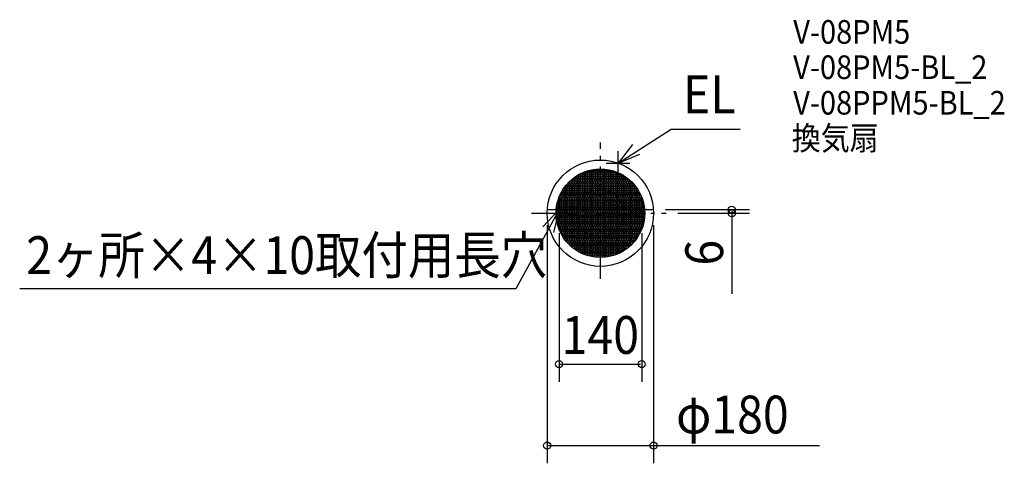
# Model space of a CAD drawing. Extents: x -983 to 684, y -423 to 328.
import ezdxf
from ezdxf.enums import TextEntityAlignment as Align

# ---------------------------------------------------------------- set-up
doc = ezdxf.new("R2010")
doc.units = 0
doc.header["$LTSCALE"] = 20
doc.header["$PDMODE"] = 3
doc.header["$PDSIZE"] = -2
doc.linetypes.add('DASHDOT', pattern=[5.5, 4, -0.6, 0.3, -0.6])
doc.layers.get('DEFPOINTS').update_dxf_attribs({"linetype": 'CONTINUOUS'})
for name, color, linetype in [('ARRANGE', 1, 'CONTINUOUS'), ('BASIS', 6, 'DASHDOT'), ('DETAIL', 5, 'CONTINUOUS'), ('ETC', 61, 'CONTINUOUS'), ('FIX', 11, 'CONTINUOUS'), ('NOTE', 4, 'CONTINUOUS'), ('OUTLINE', 3, 'CONTINUOUS'), ('SIZE', 30, 'CONTINUOUS')]:
    doc.layers.add(name, color=color, linetype=linetype)
doc.styles.get("Standard").update_dxf_attribs({"font": 'SIMPLEX', "width": 0.9, "bigfont": 'BIGFONT'})

msp = doc.modelspace()

# ---------------------------------------------------------------- linework, layer by layer
at = {"layer": 'ARRANGE', "color": 1, "linetype": 'CONTINUOUS'}
msp.add_circle((0, 0), 40, dxfattribs=at)
msp.add_point((0, 0), dxfattribs=at)
at = {"layer": 'BASIS', "color": 6, "linetype": 'DASHDOT'}
for p, q in [((0, -110.983973), (0, 119.75093)), ((-116.36326, 0), (111.2562, 0))]:
    msp.add_line(p, q, dxfattribs=at)
at = {"layer": 'DEFPOINTS', "color": 30, "linetype": 'CONTINUOUS'}
for p in [(-90, 0), (90, 6), (90, 0), (111.2562, 0), (222.338953, 0), (-70, -14), (70, -14), (70, -255.38949), (90, -393.340914)]:
    msp.add_point(p, dxfattribs=at)
at = {"layer": 'DETAIL', "color": 5, "linetype": 'CONTINUOUS'}
for centre, radius in [((0, 0), 90), ((0, 0), 75), ((-30, 65.817931), 1.5), ((-26, 65.817931), 1.5), ((-24, 69.282032), 1.5), ((-22, 65.817931), 1.5), ((-20, 69.282032), 1.5), ((-18, 65.817931), 1.5), ((-16, 69.282032), 1.5), ((-14, 65.817931), 1.5), ((-12, 69.282032), 1.5), ((-10, 72.746134), 1.5), ((-10, 65.817931), 1.5), ((-8, 69.282032), 1.5), ((-6, 72.746134), 1.5), ((-6, 65.817931), 1.5), ((-4, 69.282032), 1.5), ((-2, 72.746134), 1.5), ((-2, 65.817931), 1.5), ((0, 69.282032), 1.5), ((2, 72.746134), 1.5), ((2, 65.817931), 1.5), ((4, 69.282032), 1.5), ((6, 72.746134), 1.5), ((6, 65.817931), 1.5), ((8, 69.282032), 1.5), ((10, 72.746134), 1.5), ((10, 65.817931), 1.5), ((12, 69.282032), 1.5), ((14, 65.817931), 1.5), ((16, 69.282032), 1.5), ((18, 65.817931), 1.5), ((20, 69.282032), 1.5), ((22, 65.817931), 1.5), ((24, 69.282032), 1.5), ((26, 65.817931), 1.5), ((30, 65.817931), 1.5), ((-52, 48.497422), 1.5), ((-50, 51.961524), 1.5), ((-48, 55.425626), 1.5), ((-48, 48.497422), 1.5), ((-46, 51.961524), 1.5), ((-44, 55.425626), 1.5), ((-44, 48.497422), 1.5), ((-42, 58.889727), 1.5), ((-42, 51.961524), 1.5), ((-40, 55.425626), 1.5), ((-40, 48.497422), 1.5), ((-38, 58.889727), 1.5), ((-38, 51.961524), 1.5), ((-36, 62.353829), 1.5), ((-36, 55.425626), 1.5), ((-36, 48.497422), 1.5), ((-34, 58.889727), 1.5), ((-34, 51.961524), 1.5), ((-32, 62.353829), 1.5), ((-32, 55.425626), 1.5), ((-32, 48.497422), 1.5), ((-30, 58.889727), 1.5), ((-30, 51.961524), 1.5), ((-28, 62.353829), 1.5), ((-28, 55.425626), 1.5), ((-28, 48.497422), 1.5), ((-26, 58.889727), 1.5), ((-26, 51.961524), 1.5), ((-24, 62.353829), 1.5), ((-24, 55.425626), 1.5), ((-24, 48.497422), 1.5), ((-22, 58.889727), 1.5), ((-22, 51.961524), 1.5), ((-20, 62.353829), 1.5), ((-20, 55.425626), 1.5), ((-20, 48.497422), 1.5), ((-18, 58.889727), 1.5), ((-18, 51.961524), 1.5), ((-16, 62.353829), 1.5), ((-16, 55.425626), 1.5), ((-16, 48.497422), 1.5), ((-14, 58.889727), 1.5), ((-14, 51.961524), 1.5), ((-12, 62.353829), 1.5), ((-12, 55.425626), 1.5), ((-12, 48.497422), 1.5), ((-10, 58.889727), 1.5), ((-10, 51.961524), 1.5), ((-8, 62.353829), 1.5), ((-8, 55.425626), 1.5), ((-8, 48.497422), 1.5), ((-6, 58.889727), 1.5), ((-6, 51.961524), 1.5), ((-4, 62.353829), 1.5), ((-4, 55.425626), 1.5), ((-4, 48.497422), 1.5), ((-2, 58.889727), 1.5), ((-2, 51.961524), 1.5), ((0, 62.353829), 1.5), ((0, 55.425626), 1.5), ((0, 48.497422), 1.5), ((2, 58.889727), 1.5), ((2, 51.961524), 1.5), ((4, 62.353829), 1.5), ((4, 55.425626), 1.5), ((4, 48.497422), 1.5), ((6, 58.889727), 1.5), ((6, 51.961524), 1.5), ((8, 62.353829), 1.5), ((8, 55.425626), 1.5), ((8, 48.497422), 1.5), ((10, 58.889727), 1.5), ((10, 51.961524), 1.5), ((12, 62.353829), 1.5), ((12, 55.425626), 1.5), ((12, 48.497422), 1.5), ((14, 58.889727), 1.5), ((14, 51.961524), 1.5), ((16, 62.353829), 1.5), ((16, 55.425626), 1.5), ((16, 48.497422), 1.5), ((18, 58.889727), 1.5), ((18, 51.961524), 1.5), ((20, 62.353829), 1.5), ((20, 55.425626), 1.5), ((20, 48.497422), 1.5), ((22, 58.889727), 1.5), ((22, 51.961524), 1.5), ((24, 62.353829), 1.5), ((24, 55.425626), 1.5), ((24, 48.497422), 1.5), ((26, 58.889727), 1.5), ((26, 51.961524), 1.5), ((28, 62.353829), 1.5), ((28, 55.425626), 1.5), ((28, 48.497422), 1.5), ((30, 58.889727), 1.5), ((30, 51.961524), 1.5), ((32, 62.353829), 1.5), ((32, 55.425626), 1.5), ((32, 48.497422), 1.5), ((34, 58.889727), 1.5), ((34, 51.961524), 1.5), ((36, 62.353829), 1.5), ((36, 55.425626), 1.5), ((36, 48.497422), 1.5), ((38, 58.889727), 1.5), ((38, 51.961524), 1.5), ((40, 55.425626), 1.5), ((40, 48.497422), 1.5), ((42, 58.889727), 1.5), ((42, 51.961524), 1.5), ((44, 55.425626), 1.5), ((44, 48.497422), 1.5), ((46, 51.961524), 1.5), ((48, 55.425626), 1.5), ((48, 48.497422), 1.5), ((50, 51.961524), 1.5), ((52, 48.497422), 1.5), ((-64, 34.641016), 1.5), ((-62, 38.105118), 1.5), ((-60, 41.569219), 1.5), ((-60, 34.641016), 1.5), ((-58, 45.033321), 1.5), ((-58, 38.105118), 1.5), ((-56, 41.569219), 1.5), ((-56, 34.641016), 1.5), ((-54, 45.033321), 1.5), ((-54, 38.105118), 1.5), ((-52, 41.569219), 1.5), ((-52, 34.641016), 1.5), ((-50, 45.033321), 1.5), ((-50, 38.105118), 1.5), ((-48, 41.569219), 1.5), ((-48, 34.641016), 1.5), ((-46, 45.033321), 1.5), ((-46, 38.105118), 1.5), ((-44, 41.569219), 1.5), ((-44, 34.641016), 1.5), ((-42, 45.033321), 1.5), ((-42, 38.105118), 1.5), ((-40, 41.569219), 1.5), ((-40, 34.641016), 1.5), ((-38, 45.033321), 1.5), ((-38, 38.105118), 1.5), ((-36, 41.569219), 1.5), ((-36, 34.641016), 1.5), ((-34, 45.033321), 1.5), ((-34, 38.105118), 1.5), ((-32, 41.569219), 1.5), ((-32, 34.641016), 1.5), ((-30, 45.033321), 1.5), ((-30, 38.105118), 1.5), ((-28, 41.569219), 1.5), ((-28, 34.641016), 1.5), ((-26, 45.033321), 1.5), ((-26, 38.105118), 1.5), ((-24, 41.569219), 1.5), ((-24, 34.641016), 1.5), ((-22, 45.033321), 1.5), ((-22, 38.105118), 1.5), ((-20, 41.569219), 1.5), ((-20, 34.641016), 1.5), ((-18, 45.033321), 1.5), ((-18, 38.105118), 1.5), ((-16, 41.569219), 1.5), ((-16, 34.641016), 1.5), ((-14, 45.033321), 1.5), ((-14, 38.105118), 1.5), ((-12, 41.569219), 1.5), ((-12, 34.641016), 1.5), ((-10, 45.033321), 1.5), ((-10, 38.105118), 1.5), ((-8, 41.569219), 1.5), ((-8, 34.641016), 1.5), ((-6, 45.033321), 1.5), ((-6, 38.105118), 1.5), ((-4, 41.569219), 1.5), ((-4, 34.641016), 1.5), ((-2, 45.033321), 1.5), ((-2, 38.105118), 1.5), ((0, 41.569219), 1.5), ((0, 34.641016), 1.5), ((2, 45.033321), 1.5), ((2, 38.105118), 1.5), ((4, 41.569219), 1.5), ((4, 34.641016), 1.5), ((6, 45.033321), 1.5), ((6, 38.105118), 1.5), ((8, 41.569219), 1.5), ((8, 34.641016), 1.5), ((10, 45.033321), 1.5), ((10, 38.105118), 1.5), ((12, 41.569219), 1.5), ((12, 34.641016), 1.5), ((14, 45.033321), 1.5), ((14, 38.105118), 1.5), ((16, 41.569219), 1.5), ((16, 34.641016), 1.5), ((18, 45.033321), 1.5), ((18, 38.105118), 1.5), ((20, 41.569219), 1.5), ((20, 34.641016), 1.5), ((22, 45.033321), 1.5), ((22, 38.105118), 1.5), ((24, 41.569219), 1.5), ((24, 34.641016), 1.5), ((26, 45.033321), 1.5), ((26, 38.105118), 1.5), ((28, 41.569219), 1.5), ((28, 34.641016), 1.5), ((30, 45.033321), 1.5), ((30, 38.105118), 1.5), ((32, 41.569219), 1.5), ((32, 34.641016), 1.5), ((34, 45.033321), 1.5), ((34, 38.105118), 1.5), ((36, 41.569219), 1.5), ((36, 34.641016), 1.5), ((38, 45.033321), 1.5), ((38, 38.105118), 1.5), ((40, 41.569219), 1.5), ((40, 34.641016), 1.5), ((42, 45.033321), 1.5), ((42, 38.105118), 1.5), ((44, 41.569219), 1.5), ((44, 34.641016), 1.5), ((46, 45.033321), 1.5), ((46, 38.105118), 1.5), ((48, 41.569219), 1.5), ((48, 34.641016), 1.5), ((50, 45.033321), 1.5), ((50, 38.105118), 1.5), ((52, 41.569219), 1.5), ((52, 34.641016), 1.5), ((54, 45.033321), 1.5), ((54, 38.105118), 1.5), ((56, 41.569219), 1.5), ((56, 34.641016), 1.5), ((58, 45.033321), 1.5), ((58, 38.105118), 1.5), ((60, 41.569219), 1.5), ((60, 34.641016), 1.5), ((62, 38.105118), 1.5), ((64, 34.641016), 1.5), ((-70, 17.320508), 1.5), ((-68, 27.712813), 1.5), ((-68, 20.78461), 1.5), ((-66, 31.176914), 1.5), ((-66, 24.248711), 1.5), ((-66, 17.320508), 1.5), ((-64, 27.712813), 1.5), ((-64, 20.78461), 1.5), ((-62, 31.176914), 1.5), ((-62, 24.248711), 1.5), ((-62, 17.320508), 1.5), ((-60, 27.712813), 1.5), ((-60, 20.78461), 1.5), ((-58, 31.176914), 1.5), ((-58, 24.248711), 1.5), ((-58, 17.320508), 1.5), ((-56, 27.712813), 1.5), ((-56, 20.78461), 1.5), ((-54, 31.176914), 1.5), ((-54, 24.248711), 1.5), ((-54, 17.320508), 1.5), ((-52, 27.712813), 1.5), ((-52, 20.78461), 1.5), ((-50, 31.176914), 1.5), ((-50, 24.248711), 1.5), ((-50, 17.320508), 1.5), ((-48, 27.712813), 1.5), ((-48, 20.78461), 1.5), ((-46, 31.176914), 1.5), ((-46, 24.248711), 1.5), ((-46, 17.320508), 1.5), ((-44, 27.712813), 1.5), ((-44, 20.78461), 1.5), ((-42, 31.176914), 1.5), ((-42, 24.248711), 1.5), ((-42, 17.320508), 1.5), ((-40, 27.712813), 1.5), ((-40, 20.78461), 1.5), ((-38, 31.176914), 1.5), ((-38, 24.248711), 1.5), ((-38, 17.320508), 1.5), ((-36, 27.712813), 1.5), ((-36, 20.78461), 1.5), ((-34, 31.176914), 1.5), ((-34, 24.248711), 1.5), ((-34, 17.320508), 1.5), ((-32, 27.712813), 1.5), ((-32, 20.78461), 1.5), ((-30, 31.176914), 1.5), ((-30, 24.248711), 1.5), ((-30, 17.320508), 1.5), ((-28, 27.712813), 1.5), ((-28, 20.78461), 1.5), ((-26, 31.176914), 1.5), ((-26, 24.248711), 1.5), ((-26, 17.320508), 1.5), ((-24, 27.712813), 1.5), ((-24, 20.78461), 1.5), ((-22, 31.176914), 1.5), ((-22, 24.248711), 1.5), ((-22, 17.320508), 1.5), ((-20, 27.712813), 1.5), ((-20, 20.78461), 1.5), ((-18, 31.176914), 1.5), ((-18, 24.248711), 1.5), ((-18, 17.320508), 1.5), ((-16, 27.712813), 1.5), ((-16, 20.78461), 1.5), ((-14, 31.176914), 1.5), ((-14, 24.248711), 1.5), ((-14, 17.320508), 1.5), ((-12, 27.712813), 1.5), ((-12, 20.78461), 1.5), ((-10, 31.176914), 1.5), ((-10, 24.248711), 1.5), ((-10, 17.320508), 1.5), ((-8, 27.712813), 1.5), ((-8, 20.78461), 1.5), ((-6, 31.176914), 1.5), ((-6, 24.248711), 1.5), ((-6, 17.320508), 1.5), ((-4, 27.712813), 1.5), ((-4, 20.78461), 1.5), ((-2, 31.176914), 1.5), ((-2, 24.248711), 1.5), ((-2, 17.320508), 1.5), ((0, 27.712813), 1.5), ((0, 20.78461), 1.5), ((2, 31.176914), 1.5), ((2, 24.248711), 1.5), ((2, 17.320508), 1.5), ((4, 27.712813), 1.5), ((4, 20.78461), 1.5), ((6, 31.176914), 1.5), ((6, 24.248711), 1.5), ((6, 17.320508), 1.5), ((8, 27.712813), 1.5), ((8, 20.78461), 1.5), ((10, 31.176914), 1.5), ((10, 24.248711), 1.5), ((10, 17.320508), 1.5), ((12, 27.712813), 1.5), ((12, 20.78461), 1.5), ((14, 31.176914), 1.5), ((14, 24.248711), 1.5), ((14, 17.320508), 1.5), ((16, 27.712813), 1.5), ((16, 20.78461), 1.5), ((18, 31.176914), 1.5), ((18, 24.248711), 1.5), ((18, 17.320508), 1.5), ((20, 27.712813), 1.5), ((20, 20.78461), 1.5), ((22, 31.176914), 1.5), ((22, 24.248711), 1.5), ((22, 17.320508), 1.5), ((24, 27.712813), 1.5), ((24, 20.78461), 1.5), ((26, 31.176914), 1.5), ((26, 24.248711), 1.5), ((26, 17.320508), 1.5), ((28, 27.712813), 1.5), ((28, 20.78461), 1.5), ((30, 31.176914), 1.5), ((30, 24.248711), 1.5), ((30, 17.320508), 1.5), ((32, 27.712813), 1.5), ((32, 20.78461), 1.5), ((34, 31.176914), 1.5), ((34, 24.248711), 1.5), ((34, 17.320508), 1.5), ((36, 27.712813), 1.5), ((36, 20.78461), 1.5), ((38, 31.176914), 1.5), ((38, 24.248711), 1.5), ((38, 17.320508), 1.5), ((40, 27.712813), 1.5), ((40, 20.78461), 1.5), ((42, 31.176914), 1.5), ((42, 24.248711), 1.5), ((42, 17.320508), 1.5), ((44, 27.712813), 1.5), ((44, 20.78461), 1.5), ((46, 31.176914), 1.5), ((46, 24.248711), 1.5), ((46, 17.320508), 1.5), ((48, 27.712813), 1.5), ((48, 20.78461), 1.5), ((50, 31.176914), 1.5), ((50, 24.248711), 1.5), ((50, 17.320508), 1.5), ((52, 27.712813), 1.5), ((52, 20.78461), 1.5), ((54, 31.176914), 1.5), ((54, 24.248711), 1.5), ((54, 17.320508), 1.5), ((56, 27.712813), 1.5), ((56, 20.78461), 1.5), ((58, 31.176914), 1.5), ((58, 24.248711), 1.5), ((58, 17.320508), 1.5), ((60, 27.712813), 1.5), ((60, 20.78461), 1.5), ((62, 31.176914), 1.5), ((62, 24.248711), 1.5), ((62, 17.320508), 1.5), ((64, 27.712813), 1.5), ((64, 20.78461), 1.5), ((66, 31.176914), 1.5), ((66, 24.248711), 1.5), ((66, 17.320508), 1.5), ((68, 27.712813), 1.5), ((68, 20.78461), 1.5), ((70, 17.320508), 1.5), ((-72, 13.856406), 1.5), ((-72, 6.928203), 1.5), ((-72, 0), 1.5), ((-70, 10.392305), 1.5), ((-70, 3.464101), 1.5), ((-68, 13.856406), 1.5), ((-68, 6.928203), 1.5), ((-68, 0), 1.5), ((-66, 10.392305), 1.5), ((-66, 3.464101), 1.5), ((-64, 13.856406), 1.5), ((-64, 6.928203), 1.5), ((-64, 0), 1.5), ((-62, 10.392305), 1.5), ((-62, 3.464101), 1.5), ((-60, 13.856406), 1.5), ((-60, 6.928203), 1.5), ((-60, 0), 1.5), ((-58, 10.392305), 1.5), ((-58, 3.464101), 1.5), ((-56, 13.856406), 1.5), ((-56, 6.928203), 1.5), ((-56, 0), 1.5), ((-54, 10.392305), 1.5), ((-54, 3.464101), 1.5), ((-52, 13.856406), 1.5), ((-52, 6.928203), 1.5), ((-52, 0), 1.5), ((-50, 10.392305), 1.5), ((-50, 3.464101), 1.5), ((-48, 13.856406), 1.5), ((-48, 6.928203), 1.5), ((-48, 0), 1.5), ((-46, 10.392305), 1.5), ((-46, 3.464101), 1.5), ((-44, 13.856406), 1.5), ((-44, 6.928203), 1.5), ((-44, 0), 1.5), ((-42, 10.392305), 1.5), ((-42, 3.464101), 1.5), ((-40, 13.856406), 1.5), ((-40, 6.928203), 1.5), ((-40, 0), 1.5), ((-38, 10.392305), 1.5), ((-38, 3.464101), 1.5), ((-36, 13.856406), 1.5), ((-36, 6.928203), 1.5), ((-36, 0), 1.5), ((-34, 10.392305), 1.5), ((-34, 3.464101), 1.5), ((-32, 13.856406), 1.5), ((-32, 6.928203), 1.5), ((-32, 0), 1.5), ((-30, 10.392305), 1.5), ((-30, 3.464101), 1.5), ((-28, 13.856406), 1.5), ((-28, 6.928203), 1.5), ((-28, 0), 1.5), ((-26, 10.392305), 1.5), ((-26, 3.464101), 1.5), ((-24, 13.856406), 1.5), ((-24, 6.928203), 1.5), ((-24, 0), 1.5), ((-22, 10.392305), 1.5), ((-22, 3.464101), 1.5), ((-20, 13.856406), 1.5), ((-20, 6.928203), 1.5), ((-20, 0), 1.5), ((-18, 10.392305), 1.5), ((-18, 3.464101), 1.5), ((-16, 13.856406), 1.5), ((-16, 6.928203), 1.5), ((-16, 0), 1.5), ((-14, 10.392305), 1.5), ((-14, 3.464101), 1.5), ((-12, 13.856406), 1.5), ((-12, 6.928203), 1.5), ((-12, 0), 1.5), ((-10, 10.392305), 1.5), ((-10, 3.464101), 1.5), ((-8, 13.856406), 1.5), ((-8, 6.928203), 1.5), ((-8, 0), 1.5), ((-6, 10.392305), 1.5), ((-6, 3.464101), 1.5), ((-4, 13.856406), 1.5), ((-4, 6.928203), 1.5), ((-4, 0), 1.5), ((-2, 10.392305), 1.5), ((-2, 3.464101), 1.5), ((0, 13.856406), 1.5), ((0, 6.928203), 1.5), ((0, 0), 1.5), ((2, 10.392305), 1.5), ((2, 3.464101), 1.5), ((4, 13.856406), 1.5), ((4, 6.928203), 1.5), ((4, 0), 1.5), ((6, 10.392305), 1.5), ((6, 3.464101), 1.5), ((8, 13.856406), 1.5), ((8, 6.928203), 1.5), ((8, 0), 1.5), ((10, 10.392305), 1.5), ((10, 3.464101), 1.5), ((12, 13.856406), 1.5), ((12, 6.928203), 1.5), ((12, 0), 1.5), ((14, 10.392305), 1.5), ((14, 3.464101), 1.5), ((16, 13.856406), 1.5), ((16, 6.928203), 1.5), ((16, 0), 1.5), ((18, 10.392305), 1.5), ((18, 3.464101), 1.5), ((20, 13.856406), 1.5), ((20, 6.928203), 1.5), ((20, 0), 1.5), ((22, 10.392305), 1.5), ((22, 3.464101), 1.5), ((24, 13.856406), 1.5), ((24, 6.928203), 1.5), ((24, 0), 1.5), ((26, 10.392305), 1.5), ((26, 3.464101), 1.5), ((28, 13.856406), 1.5), ((28, 6.928203), 1.5), ((28, 0), 1.5), ((30, 10.392305), 1.5), ((30, 3.464101), 1.5), ((32, 13.856406), 1.5), ((32, 6.928203), 1.5), ((32, 0), 1.5), ((34, 10.392305), 1.5), ((34, 3.464101), 1.5), ((36, 13.856406), 1.5), ((36, 6.928203), 1.5), ((36, 0), 1.5), ((38, 10.392305), 1.5), ((38, 3.464101), 1.5), ((40, 13.856406), 1.5), ((40, 6.928203), 1.5), ((40, 0), 1.5), ((42, 10.392305), 1.5), ((42, 3.464101), 1.5), ((44, 13.856406), 1.5), ((44, 6.928203), 1.5), ((44, 0), 1.5), ((46, 10.392305), 1.5), ((46, 3.464101), 1.5), ((48, 13.856406), 1.5), ((48, 6.928203), 1.5), ((48, 0), 1.5), ((50, 10.392305), 1.5), ((50, 3.464101), 1.5), ((52, 13.856406), 1.5), ((52, 6.928203), 1.5), ((52, 0), 1.5), ((54, 10.392305), 1.5), ((54, 3.464101), 1.5), ((56, 13.856406), 1.5), ((56, 6.928203), 1.5), ((56, 0), 1.5), ((58, 10.392305), 1.5), ((58, 3.464101), 1.5), ((60, 13.856406), 1.5), ((60, 6.928203), 1.5), ((60, 0), 1.5), ((62, 10.392305), 1.5), ((62, 3.464101), 1.5), ((64, 13.856406), 1.5), ((64, 6.928203), 1.5), ((64, 0), 1.5), ((66, 10.392305), 1.5), ((66, 3.464101), 1.5), ((68, 13.856406), 1.5), ((68, 6.928203), 1.5), ((68, 0), 1.5), ((70, 10.392305), 1.5), ((70, 3.464101), 1.5), ((72, 13.856406), 1.5), ((72, 6.928203), 1.5), ((72, 0), 1.5), ((-72, -6.928203), 1.5), ((-72, -13.856407), 1.5), ((-70, -3.464102), 1.5), ((-70, -10.392305), 1.5), ((-70, -17.320508), 1.5), ((-68, -6.928203), 1.5), ((-68, -13.856407), 1.5), ((-66, -3.464102), 1.5), ((-66, -10.392305), 1.5), ((-66, -17.320508), 1.5), ((-64, -6.928203), 1.5), ((-64, -13.856407), 1.5), ((-62, -3.464102), 1.5), ((-62, -10.392305), 1.5), ((-62, -17.320508), 1.5), ((-60, -6.928203), 1.5), ((-60, -13.856407), 1.5), ((-58, -3.464102), 1.5), ((-58, -10.392305), 1.5), ((-58, -17.320508), 1.5), ((-56, -6.928203), 1.5), ((-56, -13.856407), 1.5), ((-54, -3.464102), 1.5), ((-54, -10.392305), 1.5), ((-54, -17.320508), 1.5), ((-52, -6.928203), 1.5), ((-52, -13.856407), 1.5), ((-50, -3.464102), 1.5), ((-50, -10.392305), 1.5), ((-50, -17.320508), 1.5), ((-48, -6.928203), 1.5), ((-48, -13.856407), 1.5), ((-46, -3.464102), 1.5), ((-46, -10.392305), 1.5), ((-46, -17.320508), 1.5), ((-44, -6.928203), 1.5), ((-44, -13.856407), 1.5), ((-42, -3.464102), 1.5), ((-42, -10.392305), 1.5), ((-42, -17.320508), 1.5), ((-40, -6.928203), 1.5), ((-40, -13.856407), 1.5), ((-38, -3.464102), 1.5), ((-38, -10.392305), 1.5), ((-38, -17.320508), 1.5), ((-36, -6.928203), 1.5), ((-36, -13.856407), 1.5), ((-34, -3.464102), 1.5), ((-34, -10.392305), 1.5), ((-34, -17.320508), 1.5), ((-32, -6.928203), 1.5), ((-32, -13.856407), 1.5), ((-30, -3.464102), 1.5), ((-30, -10.392305), 1.5), ((-30, -17.320508), 1.5), ((-28, -6.928203), 1.5), ((-28, -13.856407), 1.5), ((-26, -3.464102), 1.5), ((-26, -10.392305), 1.5), ((-26, -17.320508), 1.5), ((-24, -6.928203), 1.5), ((-24, -13.856407), 1.5), ((-22, -3.464102), 1.5), ((-22, -10.392305), 1.5), ((-22, -17.320508), 1.5), ((-20, -6.928203), 1.5), ((-20, -13.856407), 1.5), ((-18, -3.464102), 1.5), ((-18, -10.392305), 1.5), ((-18, -17.320508), 1.5), ((-16, -6.928203), 1.5), ((-16, -13.856407), 1.5), ((-14, -3.464102), 1.5), ((-14, -10.392305), 1.5), ((-14, -17.320508), 1.5), ((-12, -6.928203), 1.5), ((-12, -13.856407), 1.5), ((-10, -3.464102), 1.5), ((-10, -10.392305), 1.5), ((-10, -17.320508), 1.5), ((-8, -6.928203), 1.5), ((-8, -13.856407), 1.5), ((-6, -3.464102), 1.5), ((-6, -10.392305), 1.5), ((-6, -17.320508), 1.5), ((-6, -17.320508), 1.5), ((-4, -6.928203), 1.5), ((-4, -13.856407), 1.5), ((-4, -13.856407), 1.5), ((-2, -3.464102), 1.5), ((-2, -10.392305), 1.5), ((-2, -10.392305), 1.5), ((-2, -17.320508), 1.5), ((-2, -17.320508), 1.5), ((0, -6.928203), 1.5), ((0, -6.928203), 1.5), ((0, -13.856407), 1.5), ((0, -13.856407), 1.5), ((2, -3.464102), 1.5), ((2, -3.464102), 1.5), ((2, -10.392305), 1.5), ((2, -10.392305), 1.5), ((2, -17.320508), 1.5), ((2, -17.320508), 1.5), ((4, -6.928203), 1.5), ((4, -6.928203), 1.5), ((4, -13.856407), 1.5), ((4, -13.856407), 1.5), ((6, -3.464102), 1.5), ((6, -3.464102), 1.5), ((6, -10.392305), 1.5), ((6, -10.392305), 1.5), ((6, -17.320508), 1.5), ((6, -17.320508), 1.5), ((8, -6.928203), 1.5), ((8, -6.928203), 1.5), ((8, -13.856407), 1.5), ((8, -13.856407), 1.5), ((10, -3.464102), 1.5), ((10, -3.464102), 1.5), ((10, -10.392305), 1.5), ((10, -10.392305), 1.5), ((10, -17.320508), 1.5), ((10, -17.320508), 1.5), ((12, -6.928203), 1.5), ((12, -6.928203), 1.5), ((12, -13.856407), 1.5), ((12, -13.856407), 1.5), ((14, -3.464102), 1.5), ((14, -3.464102), 1.5), ((14, -10.392305), 1.5), ((14, -10.392305), 1.5), ((14, -17.320508), 1.5), ((14, -17.320508), 1.5), ((16, -6.928203), 1.5), ((16, -6.928203), 1.5), ((16, -13.856407), 1.5), ((16, -13.856407), 1.5), ((18, -3.464102), 1.5), ((18, -3.464102), 1.5), ((18, -10.392305), 1.5), ((18, -10.392305), 1.5), ((18, -17.320508), 1.5), ((18, -17.320508), 1.5), ((20, -6.928203), 1.5), ((20, -6.928203), 1.5), ((20, -13.856407), 1.5), ((20, -13.856407), 1.5), ((22, -3.464102), 1.5), ((22, -3.464102), 1.5), ((22, -10.392305), 1.5), ((22, -10.392305), 1.5), ((22, -17.320508), 1.5), ((22, -17.320508), 1.5), ((24, -6.928203), 1.5), ((24, -6.928203), 1.5), ((24, -13.856407), 1.5), ((24, -13.856407), 1.5), ((26, -3.464102), 1.5), ((26, -3.464102), 1.5), ((26, -10.392305), 1.5), ((26, -10.392305), 1.5), ((26, -17.320508), 1.5), ((26, -17.320508), 1.5), ((28, -6.928203), 1.5), ((28, -6.928203), 1.5), ((28, -13.856407), 1.5), ((28, -13.856407), 1.5), ((30, -3.464102), 1.5), ((30, -3.464102), 1.5), ((30, -10.392305), 1.5), ((30, -10.392305), 1.5), ((30, -17.320508), 1.5), ((30, -17.320508), 1.5), ((32, -6.928203), 1.5), ((32, -6.928203), 1.5), ((32, -13.856407), 1.5), ((32, -13.856407), 1.5), ((34, -3.464102), 1.5), ((34, -3.464102), 1.5), ((34, -10.392305), 1.5), ((34, -10.392305), 1.5), ((34, -17.320508), 1.5), ((34, -17.320508), 1.5), ((36, -6.928203), 1.5), ((36, -6.928203), 1.5), ((36, -13.856407), 1.5), ((36, -13.856407), 1.5), ((38, -3.464102), 1.5), ((38, -3.464102), 1.5), ((38, -10.392305), 1.5), ((38, -10.392305), 1.5), ((38, -17.320508), 1.5), ((38, -17.320508), 1.5), ((40, -6.928203), 1.5), ((40, -6.928203), 1.5), ((40, -13.856407), 1.5), ((40, -13.856407), 1.5), ((42, -3.464102), 1.5), ((42, -3.464102), 1.5), ((42, -10.392305), 1.5), ((42, -10.392305), 1.5), ((42, -17.320508), 1.5), ((42, -17.320508), 1.5), ((44, -6.928203), 1.5), ((44, -6.928203), 1.5), ((44, -13.856407), 1.5), ((44, -13.856407), 1.5), ((46, -3.464102), 1.5), ((46, -3.464102), 1.5), ((46, -10.392305), 1.5), ((46, -10.392305), 1.5), ((46, -17.320508), 1.5), ((46, -17.320508), 1.5), ((48, -6.928203), 1.5), ((48, -6.928203), 1.5), ((48, -13.856407), 1.5), ((48, -13.856407), 1.5), ((50, -3.464102), 1.5), ((50, -3.464102), 1.5), ((50, -10.392305), 1.5), ((50, -10.392305), 1.5), ((50, -17.320508), 1.5), ((50, -17.320508), 1.5), ((52, -6.928203), 1.5), ((52, -6.928203), 1.5), ((52, -13.856407), 1.5), ((52, -13.856407), 1.5), ((54, -3.464102), 1.5), ((54, -3.464102), 1.5), ((54, -10.392305), 1.5), ((54, -10.392305), 1.5), ((54, -17.320508), 1.5), ((54, -17.320508), 1.5), ((56, -6.928203), 1.5), ((56, -6.928203), 1.5), ((56, -13.856407), 1.5), ((56, -13.856407), 1.5), ((58, -3.464102), 1.5), ((58, -3.464102), 1.5), ((58, -10.392305), 1.5), ((58, -10.392305), 1.5), ((58, -17.320508), 1.5), ((58, -17.320508), 1.5), ((60, -6.928203), 1.5), ((60, -6.928203), 1.5), ((60, -13.856407), 1.5), ((60, -13.856407), 1.5), ((62, -3.464102), 1.5), ((62, -3.464102), 1.5), ((62, -10.392305), 1.5), ((62, -10.392305), 1.5), ((62, -17.320508), 1.5), ((62, -17.320508), 1.5), ((64, -6.928203), 1.5), ((64, -6.928203), 1.5), ((64, -13.856407), 1.5), ((64, -13.856407), 1.5), ((66, -3.464102), 1.5), ((66, -3.464102), 1.5), ((66, -10.392305), 1.5), ((66, -10.392305), 1.5), ((66, -17.320508), 1.5), ((68, -6.928203), 1.5), ((68, -6.928203), 1.5), ((68, -13.856407), 1.5), ((70, -3.464102), 1.5), ((70, -3.464102), 1.5), ((70, -10.392305), 1.5), ((70, -17.320508), 1.5), ((72, -6.928203), 1.5), ((72, -13.856407), 1.5), ((-68, -20.78461), 1.5), ((-68, -27.712813), 1.5), ((-66, -24.248711), 1.5), ((-66, -31.176915), 1.5), ((-64, -20.78461), 1.5), ((-64, -27.712813), 1.5), ((-64, -34.641016), 1.5), ((-62, -24.248711), 1.5), ((-62, -31.176915), 1.5), ((-60, -20.78461), 1.5), ((-60, -27.712813), 1.5), ((-60, -34.641016), 1.5), ((-58, -24.248711), 1.5), ((-58, -31.176915), 1.5), ((-56, -20.78461), 1.5), ((-56, -27.712813), 1.5), ((-56, -34.641016), 1.5), ((-54, -24.248711), 1.5), ((-54, -31.176915), 1.5), ((-52, -20.78461), 1.5), ((-52, -27.712813), 1.5), ((-52, -34.641016), 1.5), ((-50, -24.248711), 1.5), ((-50, -31.176915), 1.5), ((-48, -20.78461), 1.5), ((-48, -27.712813), 1.5), ((-48, -34.641016), 1.5), ((-46, -24.248711), 1.5), ((-46, -31.176915), 1.5), ((-44, -20.78461), 1.5), ((-44, -27.712813), 1.5), ((-44, -34.641016), 1.5), ((-42, -24.248711), 1.5), ((-42, -31.176915), 1.5), ((-40, -20.78461), 1.5), ((-40, -27.712813), 1.5), ((-40, -34.641016), 1.5), ((-38, -24.248711), 1.5), ((-38, -31.176915), 1.5), ((-36, -20.78461), 1.5), ((-36, -27.712813), 1.5), ((-36, -34.641016), 1.5), ((-34, -24.248711), 1.5), ((-34, -31.176915), 1.5), ((-32, -20.78461), 1.5), ((-32, -27.712813), 1.5), ((-32, -34.641016), 1.5), ((-30, -24.248711), 1.5), ((-30, -31.176915), 1.5), ((-28, -20.78461), 1.5), ((-28, -27.712813), 1.5), ((-28, -34.641016), 1.5), ((-26, -24.248711), 1.5), ((-26, -31.176915), 1.5), ((-24, -20.78461), 1.5), ((-24, -27.712813), 1.5), ((-24, -34.641016), 1.5), ((-22, -24.248711), 1.5), ((-22, -31.176915), 1.5), ((-20, -20.78461), 1.5), ((-20, -27.712813), 1.5), ((-20, -34.641016), 1.5), ((-18, -24.248711), 1.5), ((-18, -31.176915), 1.5), ((-16, -20.78461), 1.5), ((-16, -27.712813), 1.5), ((-16, -34.641016), 1.5), ((-16, -34.641016), 1.5), ((-14, -24.248711), 1.5), ((-14, -31.176915), 1.5), ((-14, -31.176915), 1.5), ((-12, -20.78461), 1.5), ((-12, -27.712813), 1.5), ((-12, -27.712813), 1.5), ((-12, -34.641016), 1.5), ((-12, -34.641016), 1.5), ((-10, -24.248711), 1.5), ((-10, -24.248711), 1.5), ((-10, -31.176915), 1.5), ((-10, -31.176915), 1.5), ((-8, -20.78461), 1.5), ((-8, -20.78461), 1.5), ((-8, -27.712813), 1.5), ((-8, -27.712813), 1.5), ((-8, -34.641016), 1.5), ((-8, -34.641016), 1.5), ((-6, -24.248711), 1.5), ((-6, -24.248711), 1.5), ((-6, -31.176915), 1.5), ((-6, -31.176915), 1.5), ((-4, -20.78461), 1.5), ((-4, -20.78461), 1.5), ((-4, -27.712813), 1.5), ((-4, -27.712813), 1.5), ((-4, -34.641016), 1.5), ((-4, -34.641016), 1.5), ((-2, -24.248711), 1.5), ((-2, -24.248711), 1.5), ((-2, -31.176915), 1.5), ((-2, -31.176915), 1.5), ((0, -20.78461), 1.5), ((0, -20.78461), 1.5), ((0, -27.712813), 1.5), ((0, -27.712813), 1.5), ((0, -34.641016), 1.5), ((0, -34.641016), 1.5), ((2, -24.248711), 1.5), ((2, -24.248711), 1.5), ((2, -31.176915), 1.5), ((2, -31.176915), 1.5), ((4, -20.78461), 1.5), ((4, -20.78461), 1.5), ((4, -27.712813), 1.5), ((4, -27.712813), 1.5), ((4, -34.641016), 1.5), ((4, -34.641016), 1.5), ((6, -24.248711), 1.5), ((6, -24.248711), 1.5), ((6, -31.176915), 1.5), ((6, -31.176915), 1.5), ((8, -20.78461), 1.5), ((8, -20.78461), 1.5), ((8, -27.712813), 1.5), ((8, -27.712813), 1.5), ((8, -34.641016), 1.5), ((8, -34.641016), 1.5), ((10, -24.248711), 1.5), ((10, -24.248711), 1.5), ((10, -31.176915), 1.5), ((10, -31.176915), 1.5), ((12, -20.78461), 1.5), ((12, -20.78461), 1.5), ((12, -27.712813), 1.5), ((12, -27.712813), 1.5), ((12, -34.641016), 1.5), ((12, -34.641016), 1.5), ((14, -24.248711), 1.5), ((14, -24.248711), 1.5), ((14, -31.176915), 1.5), ((14, -31.176915), 1.5), ((16, -20.78461), 1.5), ((16, -20.78461), 1.5), ((16, -27.712813), 1.5), ((16, -27.712813), 1.5), ((16, -34.641016), 1.5), ((16, -34.641016), 1.5), ((18, -24.248711), 1.5), ((18, -24.248711), 1.5), ((18, -31.176915), 1.5), ((18, -31.176915), 1.5), ((20, -20.78461), 1.5), ((20, -20.78461), 1.5), ((20, -27.712813), 1.5), ((20, -27.712813), 1.5), ((20, -34.641016), 1.5), ((20, -34.641016), 1.5), ((22, -24.248711), 1.5), ((22, -24.248711), 1.5), ((22, -31.176915), 1.5), ((22, -31.176915), 1.5), ((24, -20.78461), 1.5), ((24, -20.78461), 1.5), ((24, -27.712813), 1.5), ((24, -27.712813), 1.5), ((24, -34.641016), 1.5), ((24, -34.641016), 1.5), ((26, -24.248711), 1.5), ((26, -24.248711), 1.5), ((26, -31.176915), 1.5), ((26, -31.176915), 1.5), ((28, -20.78461), 1.5), ((28, -20.78461), 1.5), ((28, -27.712813), 1.5), ((28, -27.712813), 1.5), ((28, -34.641016), 1.5), ((28, -34.641016), 1.5), ((30, -24.248711), 1.5), ((30, -24.248711), 1.5), ((30, -31.176915), 1.5), ((30, -31.176915), 1.5), ((32, -20.78461), 1.5), ((32, -20.78461), 1.5), ((32, -27.712813), 1.5), ((32, -27.712813), 1.5), ((32, -34.641016), 1.5), ((32, -34.641016), 1.5), ((34, -24.248711), 1.5), ((34, -24.248711), 1.5), ((34, -31.176915), 1.5), ((34, -31.176915), 1.5), ((36, -20.78461), 1.5), ((36, -20.78461), 1.5), ((36, -27.712813), 1.5), ((36, -27.712813), 1.5), ((36, -34.641016), 1.5), ((36, -34.641016), 1.5), ((38, -24.248711), 1.5), ((38, -24.248711), 1.5), ((38, -31.176915), 1.5), ((38, -31.176915), 1.5), ((40, -20.78461), 1.5), ((40, -20.78461), 1.5), ((40, -27.712813), 1.5), ((40, -27.712813), 1.5), ((40, -34.641016), 1.5), ((40, -34.641016), 1.5), ((42, -24.248711), 1.5), ((42, -24.248711), 1.5), ((42, -31.176915), 1.5), ((42, -31.176915), 1.5), ((44, -20.78461), 1.5), ((44, -20.78461), 1.5), ((44, -27.712813), 1.5), ((44, -27.712813), 1.5), ((44, -34.641016), 1.5), ((44, -34.641016), 1.5), ((46, -24.248711), 1.5), ((46, -24.248711), 1.5), ((46, -31.176915), 1.5), ((46, -31.176915), 1.5), ((48, -20.78461), 1.5), ((48, -20.78461), 1.5), ((48, -27.712813), 1.5), ((48, -27.712813), 1.5), ((48, -34.641016), 1.5), ((48, -34.641016), 1.5), ((50, -24.248711), 1.5), ((50, -24.248711), 1.5), ((50, -31.176915), 1.5), ((50, -31.176915), 1.5), ((52, -20.78461), 1.5), ((52, -20.78461), 1.5), ((52, -27.712813), 1.5), ((52, -27.712813), 1.5), ((52, -34.641016), 1.5), ((52, -34.641016), 1.5), ((54, -24.248711), 1.5), ((54, -24.248711), 1.5), ((54, -31.176915), 1.5), ((54, -31.176915), 1.5), ((56, -20.78461), 1.5), ((56, -20.78461), 1.5), ((56, -27.712813), 1.5), ((56, -27.712813), 1.5), ((56, -34.641016), 1.5), ((58, -24.248711), 1.5), ((58, -24.248711), 1.5), ((58, -31.176915), 1.5), ((60, -20.78461), 1.5), ((60, -20.78461), 1.5), ((60, -27.712813), 1.5), ((60, -34.641016), 1.5), ((62, -24.248711), 1.5), ((62, -31.176915), 1.5), ((64, -20.78461), 1.5), ((64, -27.712813), 1.5), ((64, -34.641016), 1.5), ((66, -24.248711), 1.5), ((66, -31.176915), 1.5), ((68, -20.78461), 1.5), ((68, -27.712813), 1.5), ((-62, -38.105118), 1.5), ((-60, -41.56922), 1.5), ((-58, -38.105118), 1.5), ((-58, -45.033321), 1.5), ((-56, -41.56922), 1.5), ((-54, -38.105118), 1.5), ((-54, -45.033321), 1.5), ((-52, -41.56922), 1.5), ((-52, -48.497423), 1.5), ((-50, -38.105118), 1.5), ((-50, -45.033321), 1.5), ((-48, -41.56922), 1.5), ((-48, -48.497423), 1.5), ((-46, -38.105118), 1.5), ((-46, -45.033321), 1.5), ((-44, -41.56922), 1.5), ((-44, -48.497423), 1.5), ((-42, -38.105118), 1.5), ((-42, -45.033321), 1.5), ((-40, -41.56922), 1.5), ((-40, -48.497423), 1.5), ((-38, -38.105118), 1.5), ((-38, -45.033321), 1.5), ((-36, -41.56922), 1.5), ((-36, -48.497423), 1.5), ((-34, -38.105118), 1.5), ((-34, -45.033321), 1.5), ((-32, -41.56922), 1.5), ((-32, -48.497423), 1.5), ((-30, -38.105118), 1.5), ((-30, -45.033321), 1.5), ((-28, -41.56922), 1.5), ((-28, -48.497423), 1.5), ((-26, -38.105118), 1.5), ((-26, -45.033321), 1.5), ((-24, -41.56922), 1.5), ((-24, -48.497423), 1.5), ((-24, -48.497423), 1.5), ((-22, -38.105118), 1.5), ((-22, -45.033321), 1.5), ((-22, -45.033321), 1.5), ((-20, -41.56922), 1.5), ((-20, -41.56922), 1.5), ((-20, -48.497423), 1.5), ((-20, -48.497423), 1.5), ((-18, -38.105118), 1.5), ((-18, -38.105118), 1.5), ((-18, -45.033321), 1.5), ((-18, -45.033321), 1.5), ((-16, -41.56922), 1.5), ((-16, -41.56922), 1.5), ((-16, -48.497423), 1.5), ((-16, -48.497423), 1.5), ((-14, -38.105118), 1.5), ((-14, -38.105118), 1.5), ((-14, -45.033321), 1.5), ((-14, -45.033321), 1.5), ((-12, -41.56922), 1.5), ((-12, -41.56922), 1.5), ((-12, -48.497423), 1.5), ((-12, -48.497423), 1.5), ((-10, -38.105118), 1.5), ((-10, -38.105118), 1.5), ((-10, -45.033321), 1.5), ((-10, -45.033321), 1.5), ((-8, -41.56922), 1.5), ((-8, -41.56922), 1.5), ((-8, -48.497423), 1.5), ((-8, -48.497423), 1.5), ((-6, -38.105118), 1.5), ((-6, -38.105118), 1.5), ((-6, -45.033321), 1.5), ((-6, -45.033321), 1.5), ((-4, -41.56922), 1.5), ((-4, -41.56922), 1.5), ((-4, -48.497423), 1.5), ((-4, -48.497423), 1.5), ((-2, -38.105118), 1.5), ((-2, -38.105118), 1.5), ((-2, -45.033321), 1.5), ((-2, -45.033321), 1.5), ((0, -41.56922), 1.5), ((0, -41.56922), 1.5), ((0, -48.497423), 1.5), ((0, -48.497423), 1.5), ((2, -38.105118), 1.5), ((2, -38.105118), 1.5), ((2, -45.033321), 1.5), ((2, -45.033321), 1.5), ((4, -41.56922), 1.5), ((4, -41.56922), 1.5), ((4, -48.497423), 1.5), ((4, -48.497423), 1.5), ((6, -38.105118), 1.5), ((6, -38.105118), 1.5), ((6, -45.033321), 1.5), ((6, -45.033321), 1.5), ((8, -41.56922), 1.5), ((8, -41.56922), 1.5), ((8, -48.497423), 1.5), ((8, -48.497423), 1.5), ((10, -38.105118), 1.5), ((10, -38.105118), 1.5), ((10, -45.033321), 1.5), ((10, -45.033321), 1.5), ((12, -41.56922), 1.5), ((12, -41.56922), 1.5), ((12, -48.497423), 1.5), ((12, -48.497423), 1.5), ((14, -38.105118), 1.5), ((14, -38.105118), 1.5), ((14, -45.033321), 1.5), ((14, -45.033321), 1.5), ((16, -41.56922), 1.5), ((16, -41.56922), 1.5), ((16, -48.497423), 1.5), ((16, -48.497423), 1.5), ((18, -38.105118), 1.5), ((18, -38.105118), 1.5), ((18, -45.033321), 1.5), ((18, -45.033321), 1.5), ((20, -41.56922), 1.5), ((20, -41.56922), 1.5), ((20, -48.497423), 1.5), ((20, -48.497423), 1.5), ((22, -38.105118), 1.5), ((22, -38.105118), 1.5), ((22, -45.033321), 1.5), ((22, -45.033321), 1.5), ((24, -41.56922), 1.5), ((24, -41.56922), 1.5), ((24, -48.497423), 1.5), ((24, -48.497423), 1.5), ((26, -38.105118), 1.5), ((26, -38.105118), 1.5), ((26, -45.033321), 1.5), ((26, -45.033321), 1.5), ((28, -41.56922), 1.5), ((28, -41.56922), 1.5), ((28, -48.497423), 1.5), ((28, -48.497423), 1.5), ((30, -38.105118), 1.5), ((30, -38.105118), 1.5), ((30, -45.033321), 1.5), ((30, -45.033321), 1.5), ((32, -41.56922), 1.5), ((32, -41.56922), 1.5), ((32, -48.497423), 1.5), ((32, -48.497423), 1.5), ((34, -38.105118), 1.5), ((34, -38.105118), 1.5), ((34, -45.033321), 1.5), ((34, -45.033321), 1.5), ((36, -41.56922), 1.5), ((36, -41.56922), 1.5), ((36, -48.497423), 1.5), ((36, -48.497423), 1.5), ((38, -38.105118), 1.5), ((38, -38.105118), 1.5), ((38, -45.033321), 1.5), ((38, -45.033321), 1.5), ((40, -41.56922), 1.5), ((40, -41.56922), 1.5), ((40, -48.497423), 1.5), ((40, -48.497423), 1.5), ((42, -38.105118), 1.5), ((42, -38.105118), 1.5), ((42, -45.033321), 1.5), ((42, -45.033321), 1.5), ((44, -41.56922), 1.5), ((44, -41.56922), 1.5), ((44, -48.497423), 1.5), ((44, -48.497423), 1.5), ((46, -38.105118), 1.5), ((46, -38.105118), 1.5), ((46, -45.033321), 1.5), ((46, -45.033321), 1.5), ((48, -41.56922), 1.5), ((48, -41.56922), 1.5), ((48, -48.497423), 1.5), ((50, -38.105118), 1.5), ((50, -38.105118), 1.5), ((50, -45.033321), 1.5), ((52, -41.56922), 1.5), ((52, -48.497423), 1.5), ((54, -38.105118), 1.5), ((54, -45.033321), 1.5), ((56, -41.56922), 1.5), ((58, -38.105118), 1.5), ((58, -45.033321), 1.5), ((60, -41.56922), 1.5), ((62, -38.105118), 1.5), ((-50, -51.961524), 1.5), ((-48, -55.425626), 1.5), ((-46, -51.961524), 1.5), ((-44, -55.425626), 1.5), ((-42, -51.961524), 1.5), ((-42, -58.889728), 1.5), ((-40, -55.425626), 1.5), ((-38, -51.961524), 1.5), ((-38, -58.889728), 1.5), ((-36, -55.425626), 1.5), ((-36, -62.353829), 1.5), ((-34, -51.961524), 1.5), ((-34, -58.889728), 1.5), ((-32, -55.425626), 1.5), ((-32, -62.353829), 1.5), ((-32, -62.353829), 1.5), ((-30, -51.961524), 1.5), ((-30, -58.889728), 1.5), ((-30, -58.889728), 1.5), ((-30, -65.817931), 1.5), ((-30, -65.817931), 1.5), ((-28, -55.425626), 1.5), ((-28, -55.425626), 1.5), ((-28, -62.353829), 1.5), ((-28, -62.353829), 1.5), ((-26, -51.961524), 1.5), ((-26, -51.961524), 1.5), ((-26, -58.889728), 1.5), ((-26, -58.889728), 1.5), ((-26, -65.817931), 1.5), ((-26, -65.817931), 1.5), ((-24, -55.425626), 1.5), ((-24, -55.425626), 1.5), ((-24, -62.353829), 1.5), ((-24, -62.353829), 1.5), ((-22, -51.961524), 1.5), ((-22, -51.961524), 1.5), ((-22, -58.889728), 1.5), ((-22, -58.889728), 1.5), ((-22, -65.817931), 1.5), ((-22, -65.817931), 1.5), ((-20, -55.425626), 1.5), ((-20, -55.425626), 1.5), ((-20, -62.353829), 1.5), ((-20, -62.353829), 1.5), ((-18, -51.961524), 1.5), ((-18, -51.961524), 1.5), ((-18, -58.889728), 1.5), ((-18, -58.889728), 1.5), ((-18, -65.817931), 1.5), ((-18, -65.817931), 1.5), ((-16, -55.425626), 1.5), ((-16, -55.425626), 1.5), ((-16, -62.353829), 1.5), ((-16, -62.353829), 1.5), ((-14, -51.961524), 1.5), ((-14, -51.961524), 1.5), ((-14, -58.889728), 1.5), ((-14, -58.889728), 1.5), ((-14, -65.817931), 1.5), ((-14, -65.817931), 1.5), ((-12, -55.425626), 1.5), ((-12, -55.425626), 1.5), ((-12, -62.353829), 1.5), ((-12, -62.353829), 1.5), ((-10, -51.961524), 1.5), ((-10, -51.961524), 1.5), ((-10, -58.889728), 1.5), ((-10, -58.889728), 1.5), ((-10, -65.817931), 1.5), ((-10, -65.817931), 1.5), ((-8, -55.425626), 1.5), ((-8, -55.425626), 1.5), ((-8, -62.353829), 1.5), ((-8, -62.353829), 1.5), ((-6, -51.961524), 1.5), ((-6, -51.961524), 1.5), ((-6, -58.889728), 1.5), ((-6, -58.889728), 1.5), ((-6, -65.817931), 1.5), ((-6, -65.817931), 1.5), ((-4, -55.425626), 1.5), ((-4, -55.425626), 1.5), ((-4, -62.353829), 1.5), ((-4, -62.353829), 1.5), ((-2, -51.961524), 1.5), ((-2, -51.961524), 1.5), ((-2, -58.889728), 1.5), ((-2, -58.889728), 1.5), ((-2, -65.817931), 1.5), ((-2, -65.817931), 1.5), ((0, -55.425626), 1.5), ((0, -55.425626), 1.5), ((0, -62.353829), 1.5), ((0, -62.353829), 1.5), ((2, -51.961524), 1.5), ((2, -51.961524), 1.5), ((2, -58.889728), 1.5), ((2, -58.889728), 1.5), ((2, -65.817931), 1.5), ((2, -65.817931), 1.5), ((4, -55.425626), 1.5), ((4, -55.425626), 1.5), ((4, -62.353829), 1.5), ((4, -62.353829), 1.5), ((6, -51.961524), 1.5), ((6, -51.961524), 1.5), ((6, -58.889728), 1.5), ((6, -58.889728), 1.5), ((6, -65.817931), 1.5), ((6, -65.817931), 1.5), ((8, -55.425626), 1.5), ((8, -55.425626), 1.5), ((8, -62.353829), 1.5), ((8, -62.353829), 1.5), ((10, -51.961524), 1.5), ((10, -51.961524), 1.5), ((10, -58.889728), 1.5), ((10, -58.889728), 1.5), ((10, -65.817931), 1.5), ((10, -65.817931), 1.5), ((12, -55.425626), 1.5), ((12, -55.425626), 1.5), ((12, -62.353829), 1.5), ((12, -62.353829), 1.5), ((14, -51.961524), 1.5), ((14, -51.961524), 1.5), ((14, -58.889728), 1.5), ((14, -58.889728), 1.5), ((14, -65.817931), 1.5), ((14, -65.817931), 1.5), ((16, -55.425626), 1.5), ((16, -55.425626), 1.5), ((16, -62.353829), 1.5), ((16, -62.353829), 1.5), ((18, -51.961524), 1.5), ((18, -51.961524), 1.5), ((18, -58.889728), 1.5), ((18, -58.889728), 1.5), ((18, -65.817931), 1.5), ((18, -65.817931), 1.5), ((20, -55.425626), 1.5), ((20, -55.425626), 1.5), ((20, -62.353829), 1.5), ((20, -62.353829), 1.5), ((22, -51.961524), 1.5), ((22, -51.961524), 1.5), ((22, -58.889728), 1.5), ((22, -58.889728), 1.5), ((22, -65.817931), 1.5), ((22, -65.817931), 1.5), ((24, -55.425626), 1.5), ((24, -55.425626), 1.5), ((24, -62.353829), 1.5), ((24, -62.353829), 1.5), ((26, -51.961524), 1.5), ((26, -51.961524), 1.5), ((26, -58.889728), 1.5), ((26, -58.889728), 1.5), ((26, -65.817931), 1.5), ((26, -65.817931), 1.5), ((28, -55.425626), 1.5), ((28, -55.425626), 1.5), ((28, -62.353829), 1.5), ((28, -62.353829), 1.5), ((30, -51.961524), 1.5), ((30, -51.961524), 1.5), ((30, -58.889728), 1.5), ((30, -58.889728), 1.5), ((30, -65.817931), 1.5), ((30, -65.817931), 1.5), ((32, -55.425626), 1.5), ((32, -55.425626), 1.5), ((32, -62.353829), 1.5), ((32, -62.353829), 1.5), ((34, -51.961524), 1.5), ((34, -51.961524), 1.5), ((34, -58.889728), 1.5), ((34, -58.889728), 1.5), ((36, -55.425626), 1.5), ((36, -55.425626), 1.5), ((36, -62.353829), 1.5), ((36, -62.353829), 1.5), ((38, -51.961524), 1.5), ((38, -51.961524), 1.5), ((38, -58.889728), 1.5), ((38, -58.889728), 1.5), ((40, -55.425626), 1.5), ((40, -55.425626), 1.5), ((42, -51.961524), 1.5), ((42, -51.961524), 1.5), ((42, -58.889728), 1.5), ((44, -55.425626), 1.5), ((46, -51.961524), 1.5), ((48, -55.425626), 1.5), ((50, -51.961524), 1.5), ((-24, -69.282032), 1.5), ((-20, -69.282032), 1.5), ((-20, -69.282032), 1.5), ((-16, -69.282032), 1.5), ((-16, -69.282032), 1.5), ((-12, -69.282032), 1.5), ((-12, -69.282032), 1.5), ((-10, -72.746134), 1.5), ((-8, -69.282032), 1.5), ((-8, -69.282032), 1.5), ((-6, -72.746134), 1.5), ((-6, -72.746134), 1.5), ((-4, -69.282032), 1.5), ((-4, -69.282032), 1.5), ((-2, -72.746134), 1.5), ((-2, -72.746134), 1.5), ((0, -69.282032), 1.5), ((0, -69.282032), 1.5), ((2, -72.746134), 1.5), ((2, -72.746134), 1.5), ((4, -69.282032), 1.5), ((4, -69.282032), 1.5), ((6, -72.746134), 1.5), ((6, -72.746134), 1.5), ((8, -69.282032), 1.5), ((8, -69.282032), 1.5), ((10, -72.746134), 1.5), ((12, -69.282032), 1.5), ((12, -69.282032), 1.5), ((16, -69.282032), 1.5), ((16, -69.282032), 1.5), ((20, -69.282032), 1.5), ((20, -69.282032), 1.5), ((24, -69.282032), 1.5)]:
    msp.add_circle(centre, radius, dxfattribs=at)
for centre, start, end in [((-34, 65.817931), 169.996072, 64.643561), ((-28, 69.282032), 192.0521, 31.959619), ((-18, 72.746134), 192.177378, 15.618395), ((-14, 72.746134), 153.56965, 48.217139), ((14, 72.746134), 131.782861, 26.43035), ((18, 72.746134), 164.381605, 347.822622), ((28, 69.282032), 148.040381, 347.9479), ((34, 65.817931), 115.356439, 10.003928), ((-56, 48.497422), 191.782861, 86.43035), ((-54, 51.961524), 224.381605, 47.822622), ((-52, 55.425626), 265.406704, 0.940398), ((-46, 58.889727), 208.040381, 47.9479), ((-40, 62.353829), 175.356439, 70.003928), ((40, 62.353829), 109.996072, 4.643561), ((46, 58.889727), 132.0521, 331.959619), ((54, 51.961524), 132.177378, 315.618395), ((56, 48.497422), 93.56965, 348.217139), ((-72, 20.78461), 252.177378, 75.618395), ((-70, 24.248711), 213.56965, 108.217139), ((70, 24.248711), 71.782861, 326.43035), ((72, 20.78461), 104.381605, 287.822622), ((-74, 3.464101), 229.996072, 124.643561), ((-74, 10.392305), 252.0521, 91.959619), ((74, 10.392305), 88.040381, 287.9479), ((74, 3.464101), 55.356439, 310.003928), ((-74, -3.464102), 235.356439, 130.003928), ((-74, -10.392305), 268.040381, 107.9479), ((74, -3.464102), 49.996072, 304.643561), ((74, -10.392305), 72.0521, 271.959619), ((-72, -20.78461), 284.381605, 107.822622), ((-70, -24.248711), 251.782861, 146.43035), ((70, -24.248711), 33.56965, 288.217139), ((72, -20.78461), 72.177378, 255.618395), ((-56, -48.497423), 273.56965, 168.217139), ((56, -48.497423), 11.782861, 266.43035), ((-40, -62.353829), 289.996072, 184.643561), ((-34, -65.817931), 295.356439, 190.003928), ((34, -65.817931), 349.996072, 244.643561), ((40, -62.353829), 355.356439, 250.003928), ((-28, -69.282032), 328.040381, 167.9479), ((-18, -72.746134), 344.381605, 167.822622), ((-14, -72.746134), 311.782861, 206.43035), ((14, -72.746134), 333.56965, 228.217139), ((18, -72.746134), 12.177378, 195.618395), ((28, -69.282032), 12.0521, 211.959619)]:
    msp.add_arc(centre, 1.5, start, end, dxfattribs=at)
at = {"layer": 'FIX', "color": 11, "linetype": 'CONTINUOUS'}
for centre in [(-70, 6), (70, 6)]:
    msp.add_circle(centre, 2, dxfattribs=at)
at = {"layer": 'NOTE', "color": 4, "linetype": 'CONTINUOUS'}
for p, q in [((29.955593, 84.868501), (119.806071, 142.455411)), ((119.806071, 142.455411), (236.651222, 142.455411)), ((54.398286, 116.531646), (29.955593, 84.868501)), ((29.955593, 64.868501), (29.955593, 104.868501)), ((29.955593, 84.868501), (66.955159, 100.068243)), ((9.955593, 84.868501), (49.955593, 84.868501)), ((-70, 26), (-70, -14)), ((70, 26), (70, -14)), ((-70, 6), (-143.024899, -128.248367)), ((-97.40382, -23.13813), (-70, 6)), ((-90, 6), (-50, 6)), ((-70, 6), (-79.163339, -32.936271)), ((50, 6), (90, 6)), ((-143.024899, -128.248367), (-982.794039, -128.248367))]:
    msp.add_line(p, q, dxfattribs=at)
at = {"layer": 'OUTLINE', "color": 3, "linetype": 'CONTINUOUS'}
msp.add_circle((0, 0), 90, dxfattribs=at)
at = {"layer": 'SIZE', "color": 30, "linetype": 'CONTINUOUS'}
for p, q in [((110, 6), (252.338953, 6)), ((131.2562, 0), (252.338953, 0)), ((222.338953, 4), (222.338953, 2)), ((222.338953, 0), (222.338953, -136.253818)), ((-90, -20), (-90, -423.340914)), ((90, -20), (90, -423.340914)), ((-70, -34), (-70, -285.38949)), ((70, -34), (70, -285.38949)), ((-68, -255.38949), (68, -255.38949)), ((-88, -393.340914), (88, -393.340914)), ((74, -393.340914), (370.68932, -393.340914))]:
    msp.add_line(p, q, dxfattribs=at)
for centre in [(222.338953, 6), (222.338953, 0), (-70, -255.38949), (70, -255.38949), (-90, -393.340914), (90, -393.340914)]:
    msp.add_circle(centre, 6, dxfattribs=at)

# ---------------------------------------------------------------- texts
at = {"layer": 'ETC', "color": 61, "linetype": 'CONTINUOUS', "width": 0.9}
for s, p in [('V-08PM5', (326.466814, 286.827964)), ('V-08PM5-BL_2', (326.319313, 227.08578)), ('V-08PPM5-BL_2', (326.319313, 166.919325)), ('換気扇', (323.84522, 107.113252))]:
    msp.add_text(s, height=40, dxfattribs=at).set_placement(p)
at = {"layer": 'NOTE', "color": 4, "linetype": 'CONTINUOUS', "width": 0.9}
for s, p in [('EL', (139.836668, 169.166877)), ('2ヶ所×4×10取付用長穴', (-971.773917, -102.998786))]:
    msp.add_text(s, height=64, dxfattribs=at).set_placement(p)
at = {"layer": 'SIZE', "color": 30, "linetype": 'CONTINUOUS', "width": 0.9}
msp.add_text('6', height=64, rotation=90, dxfattribs=at).set_placement((207.746072, -66.863956), align=Align.CENTER)
for s, p in [('140', (0, -238.048289)), ('φ180', (223.397778, -372.771447))]:
    msp.add_text(s, height=64, dxfattribs=at).set_placement(p, align=Align.CENTER)

doc.saveas('drawing.dxf')
